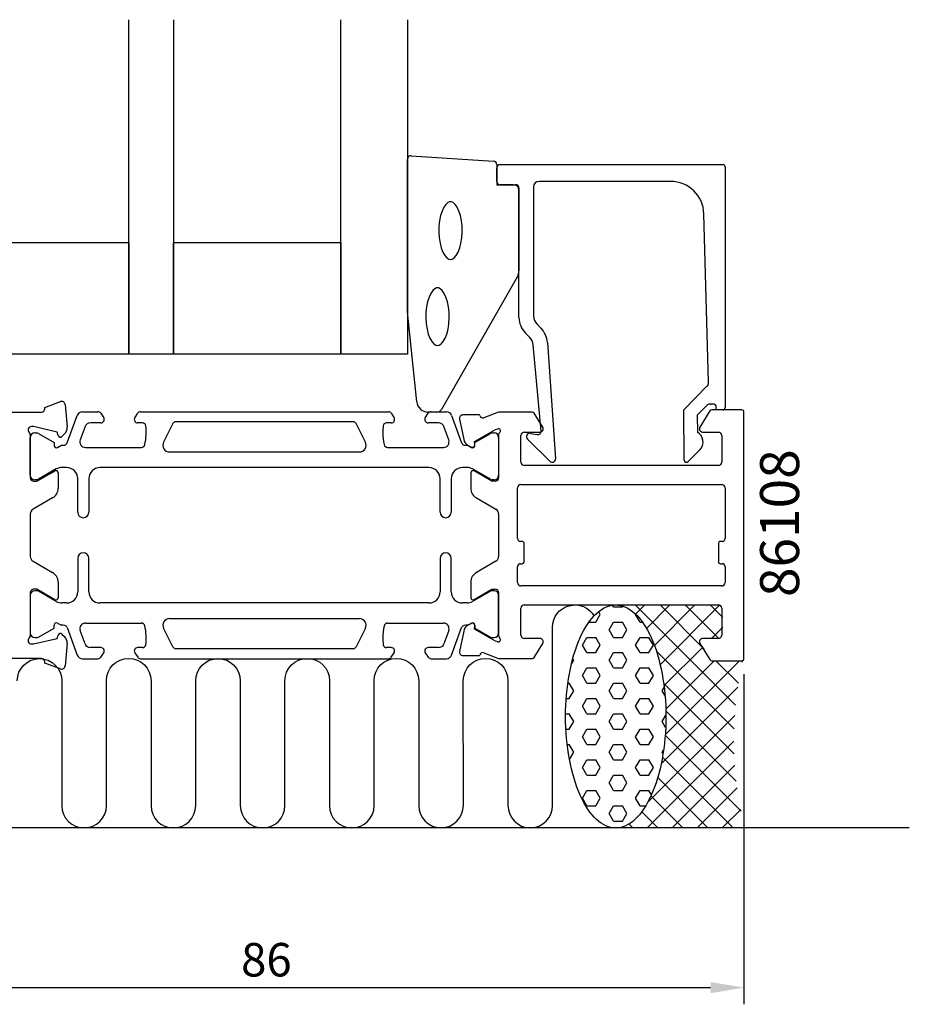
# Model space of a CAD drawing. Extents: x -146 to 1, y -31 to 57.
# Drawn here: x -79 to 1, y -31 to 57 of the extents above; entities that cross this region are included whole.
import ezdxf

# ---------------------------------------------------------------- set-up
doc = ezdxf.new("R2010")
doc.units = 0
doc.header["$LTSCALE"] = 4
doc.layers.get('0').update_dxf_attribs({"linetype": 'CONTINUOUS'})
doc.layers.get('DEFPOINTS').update_dxf_attribs({"linetype": 'CONTINUOUS'})
for name, color, linetype in [('SAPA_ANSLUTNING', 6, 'CONTINUOUS'), ('SAPA_ARTIKELNR', 4, 'CONTINUOUS'), ('SAPA_FOGBAND', 2, 'CONTINUOUS'), ('SAPA_GLAS', 4, 'CONTINUOUS'), ('SAPA_MATT', 1, 'CONTINUOUS'), ('SAPA_PROFIL', 7, 'CONTINUOUS')]:
    doc.layers.add(name, color=color, linetype=linetype)
doc.styles.add('ISO', font='txt')
doc.dimstyles.get("Standard").update_dxf_attribs({"dimtxt": 0.18, "dimasz": 0.18, "dimexe": 0.18, "dimexo": 0.0625, "dimgap": 0.09, "dimtad": 0, "dimtih": 1, "dimtoh": 1, "dimzin": 0, "dimcen": 0.09, "dimazin": 3, "dimtfac": 1, "dimtofl": 0, "dimtmove": 0, "dimatfit": 3})

# ---------------------------------------------------------------- blocks, each defined once
blk = doc.blocks.new('*X7')
at = {"color": 0}
for p, q in [((-25.161, 4.971), (-25.132, 5)), ((-14.756, -4.003), (-23.758, 5)), ((-23.714, 4.174), (-22.887, 5)), ((-22.744, 2.898), (-20.642, 5)), ((-22.033, 1.364), (-18.397, 5)), ((-21.516, -0.364), (-16.155, 4.997)), ((-17.529, 1.016), (-21.513, 5)), ((-16.268, 2), (-19.268, 5)), ((-15.9, 3.877), (-17.023, 5)), ((-16.907, 2), (-15.9, 3.007)), ((-21.174, -2.267), (-17.668, 1.239)), ((-14.892, -6.111), (-21.854, 0.851)), ((-21.062, -6.645), (-14.417, 0)), ((-21.011, -4.349), (-16.662, 0)), ((-14.497, -2.017), (-16.513, 0)), ((-14.131, -0.137), (-14.268, 0)), ((-21.428, -9.256), (-14.554, -2.382)), ((-14.882, -8.367), (-21.203, -2.045)), ((-22.628, -12.701), (-14.832, -4.905)), ((-14.688, -10.806), (-21.008, -4.486)), ((-14.252, -13.486), (-21.064, -6.674)), ((-22.681, -15), (-14.907, -7.226)), ((-14.984, -15), (-21.314, -8.67)), ((-20.436, -15), (-14.824, -9.387)), ((-17.229, -15), (-21.738, -10.491)), ((-18.191, -15), (-14.609, -11.418)), ((-19.474, -15), (-22.344, -12.13)), ((-21.719, -15), (-23.166, -13.553)), ((-15.946, -15), (-14.283, -13.337)), ((-24.927, -15), (-24.809, -14.882)), ((-23.964, -15), (-24.315, -14.649))]:
    blk.add_line(p, q, dxfattribs=at)
blk = doc.blocks.new('*X8')
at = {"color": 0}
for p, q in [((-25.7, 4.842), (-25.78, 4.981)), ((-25.7, 4.842), (-24.906, 4.842)), ((-24.906, 4.842), (-24.872, 4.901)), ((-27.288, 3.467), (-26.891, 4.155)), ((-26.891, 4.155), (-27.035, 4.404)), ((-23.716, 4.155), (-23.708, 4.168)), ((-23.319, 3.467), (-23.716, 4.155)), ((-27.899, 3.467), (-27.287, 3.467)), ((-26.097, 2.78), (-25.7, 3.467)), ((-25.7, 2.092), (-26.097, 2.78)), ((-25.7, 3.467), (-24.906, 3.467)), ((-24.509, 2.78), (-24.906, 3.467)), ((-24.906, 2.092), (-24.509, 2.78)), ((-23.319, 3.467), (-23.111, 3.467)), ((-28.478, 1.405), (-28.081, 2.092)), ((-28.081, 2.092), (-27.287, 2.092)), ((-26.891, 1.405), (-27.288, 2.092)), ((-25.7, 2.092), (-24.906, 2.092)), ((-23.716, 1.405), (-23.319, 2.092)), ((-23.319, 2.092), (-22.525, 2.092)), ((-22.128, 1.405), (-22.525, 2.092)), ((-28.081, 0.718), (-28.478, 1.405)), ((-27.288, 0.718), (-26.891, 1.405)), ((-23.319, 0.718), (-23.716, 1.405)), ((-22.525, 0.718), (-22.128, 1.405)), ((-29.484, -0.337), (-29.272, 0.03)), ((-29.272, 0.03), (-29.354, 0.173)), ((-28.081, 0.718), (-27.287, 0.718)), ((-26.097, 0.03), (-25.7, 0.718)), ((-25.7, -0.657), (-26.097, 0.03)), ((-25.7, 0.718), (-24.906, 0.718)), ((-24.509, 0.03), (-24.906, 0.718)), ((-24.906, -0.657), (-24.509, 0.03)), ((-23.319, 0.718), (-22.525, 0.718)), ((-28.478, -1.345), (-28.081, -0.657)), ((-28.081, -0.657), (-27.287, -0.657)), ((-26.891, -1.345), (-27.288, -0.657)), ((-25.7, -0.657), (-24.906, -0.657)), ((-23.716, -1.345), (-23.319, -0.657)), ((-23.319, -0.657), (-22.525, -0.657)), ((-22.128, -1.345), (-22.525, -0.657)), ((-28.081, -2.032), (-28.478, -1.345)), ((-27.288, -2.032), (-26.891, -1.345)), ((-23.319, -2.032), (-23.716, -1.345)), ((-22.525, -2.032), (-22.128, -1.345)), ((-29.8, -2.032), (-29.669, -2.032)), ((-29.272, -2.719), (-29.669, -2.032)), ((-28.081, -2.032), (-27.287, -2.032)), ((-26.097, -2.719), (-25.7, -2.032)), ((-25.7, -2.032), (-24.906, -2.032)), ((-24.509, -2.719), (-24.906, -2.032)), ((-23.319, -2.032), (-22.525, -2.032)), ((-21.334, -2.719), (-21.156, -2.41)), ((-29.944, -3.407), (-29.669, -3.407)), ((-29.669, -3.407), (-29.272, -2.719)), ((-28.478, -4.094), (-28.081, -3.407)), ((-28.081, -3.407), (-27.287, -3.407)), ((-26.891, -4.094), (-27.288, -3.407)), ((-25.7, -3.407), (-26.097, -2.719)), ((-25.7, -3.407), (-24.906, -3.407)), ((-24.906, -3.407), (-24.509, -2.719)), ((-23.716, -4.094), (-23.319, -3.407)), ((-23.319, -3.407), (-22.525, -3.407)), ((-22.128, -4.094), (-22.525, -3.407)), ((-21.079, -3.162), (-21.334, -2.719)), ((-28.081, -4.782), (-28.478, -4.094)), ((-27.288, -4.782), (-26.891, -4.094)), ((-23.319, -4.782), (-23.716, -4.094)), ((-22.525, -4.782), (-22.128, -4.094)), ((-30, -4.782), (-29.669, -4.782)), ((-29.272, -5.469), (-29.669, -4.782)), ((-28.081, -4.782), (-27.287, -4.782)), ((-26.097, -5.469), (-25.7, -4.782)), ((-25.7, -4.782), (-24.906, -4.782)), ((-24.509, -5.469), (-24.906, -4.782)), ((-23.319, -4.782), (-22.525, -4.782)), ((-21.334, -5.469), (-21.002, -4.893)), ((-29.971, -6.156), (-29.669, -6.156)), ((-29.669, -6.156), (-29.272, -5.469)), ((-28.478, -6.844), (-28.081, -6.156)), ((-28.081, -6.156), (-27.287, -6.156)), ((-26.891, -6.844), (-27.288, -6.156)), ((-25.7, -6.156), (-26.097, -5.469)), ((-25.7, -6.156), (-24.906, -6.156)), ((-24.906, -6.156), (-24.509, -5.469)), ((-23.716, -6.844), (-23.319, -6.156)), ((-23.319, -6.156), (-22.525, -6.156)), ((-22.128, -6.844), (-22.525, -6.156)), ((-21.024, -6.007), (-21.334, -5.469)), ((-28.081, -7.531), (-28.478, -6.844)), ((-27.288, -7.531), (-26.891, -6.844)), ((-23.319, -7.531), (-23.716, -6.844)), ((-22.525, -7.531), (-22.128, -6.844)), ((-29.854, -7.531), (-29.669, -7.531)), ((-29.272, -8.219), (-29.669, -7.531)), ((-28.081, -7.531), (-27.287, -7.531)), ((-26.097, -8.219), (-25.7, -7.531)), ((-25.7, -7.531), (-24.906, -7.531)), ((-24.509, -8.219), (-24.906, -7.531)), ((-23.319, -7.531), (-22.525, -7.531)), ((-29.649, -8.872), (-29.272, -8.219)), ((-25.7, -8.906), (-26.097, -8.219)), ((-24.906, -8.906), (-24.509, -8.219)), ((-21.334, -8.219), (-21.207, -7.998)), ((-21.26, -8.348), (-21.334, -8.219)), ((-28.478, -9.593), (-28.081, -8.906)), ((-28.081, -10.281), (-28.478, -9.593)), ((-28.081, -8.906), (-27.287, -8.906)), ((-26.891, -9.593), (-27.288, -8.906)), ((-27.288, -10.281), (-26.891, -9.593)), ((-25.7, -8.906), (-24.906, -8.906)), ((-23.716, -9.593), (-23.319, -8.906)), ((-23.319, -10.281), (-23.716, -9.593)), ((-23.319, -8.906), (-22.525, -8.906)), ((-22.128, -9.593), (-22.525, -8.906)), ((-22.525, -10.281), (-22.128, -9.593)), ((-28.081, -10.281), (-27.287, -10.281)), ((-26.097, -10.968), (-25.7, -10.281)), ((-25.7, -10.281), (-24.906, -10.281)), ((-24.509, -10.968), (-24.906, -10.281)), ((-23.319, -10.281), (-22.525, -10.281)), ((-25.7, -11.656), (-26.097, -10.968)), ((-24.906, -11.656), (-24.509, -10.968)), ((-28.478, -12.343), (-28.081, -11.656)), ((-28.081, -13.031), (-28.478, -12.343)), ((-28.081, -11.656), (-27.287, -11.656)), ((-26.891, -12.343), (-27.288, -11.656)), ((-27.288, -13.031), (-26.891, -12.343)), ((-25.7, -11.656), (-24.906, -11.656)), ((-23.716, -12.343), (-23.319, -11.656)), ((-23.319, -13.031), (-23.716, -12.343)), ((-23.319, -11.656), (-22.525, -11.656)), ((-22.303, -12.04), (-22.525, -11.656)), ((-28.081, -13.031), (-27.287, -13.031)), ((-26.097, -13.718), (-25.7, -13.031)), ((-25.7, -13.031), (-24.906, -13.031)), ((-24.509, -13.718), (-24.906, -13.031)), ((-23.319, -13.031), (-22.817, -13.031)), ((-25.7, -14.405), (-26.097, -13.718)), ((-24.906, -14.405), (-24.509, -13.718)), ((-25.7, -14.405), (-24.906, -14.405))]:
    blk.add_line(p, q, dxfattribs=at)
blk = doc.blocks.new('*U12')
at = {"layer": 'SAPA_MATT', "color": 2, "style": 'ISO'}
blk.add_text('86', height=3, dxfattribs=at).set_placement((-59.1, -28.325))
blk = doc.blocks.new('*D4')
at = {"layer": 'DEFPOINTS', "color": 0}
for p in [(-100, 0.3), (-14, 0.3), (-14, -29.325)]:
    blk.add_point(p, dxfattribs=at)
at = {"layer": 'SAPA_MATT'}
for p, q in [((-100, -1.2), (-100, -30.825)), ((-14, -1.2), (-14, -30.825)), ((-97, -29.325), (-17, -29.325))]:
    blk.add_line(p, q, dxfattribs=at)
for points in [[(-97, -28.825), (-97, -29.825), (-100, -29.325)], [(-17, -28.825), (-17, -29.825), (-14, -29.325)]]:
    blk.add_solid(points, dxfattribs=at)
blk.add_blockref('*U12', (0, 0))

msp = doc.modelspace()

# ---------------------------------------------------------------- linework, layer by layer
at = {"layer": 'SAPA_ANSLUTNING'}
msp.add_line((0.824, -15), (-111.176, -15), dxfattribs=at)
msp.add_lwpolyline([(-79.17, -1.811, -1), (-75.17, -1.811), (-75.17, -13, 1), (-71.17, -13), (-71.17, -1.8, -1), (-67.17, -1.8), (-67.168, -13, 0.999999), (-63.168, -13), (-63.168, -1.811, -1), (-59.168, -1.811), (-59.168, -13, 1), (-55.168, -13), (-55.168, -1.8, -1), (-51.168, -1.8), (-51.167, -13, 0.999999), (-47.167, -13), (-47.168, -1.8, -1), (-43.168, -1.8), (-43.167, -12.989, 0.999997), (-39.167, -12.989), (-39.168, -1.8, -1), (-35.168, -1.8), (-35.168, -12.991, 0.999999), (-31.168, -12.991), (-31.168, 3, -0.767513), (-27.436, 3.999)], format="xyb", dxfattribs=at)
msp.add_polyline3d([(-25.506, 5, 0), (-25.285, 4.988, 0), (-25.065, 4.952, 0), (-24.846, 4.892, 0), (-24.628, 4.808, 0), (-24.413, 4.701, 0), (-24.2, 4.57, 0), (-23.99, 4.416, 0), (-23.784, 4.24, 0), (-23.582, 4.041, 0), (-23.384, 3.82, 0), (-23.192, 3.578, 0), (-23.005, 3.316, 0), (-22.825, 3.033, 0), (-22.65, 2.731, 0), (-22.483, 2.411, 0), (-22.323, 2.073, 0), (-22.17, 1.717, 0), (-22.026, 1.346, 0), (-21.89, 0.959, 0), (-21.762, 0.558, 0), (-21.644, 0.143, 0), (-21.535, -0.284, 0), (-21.436, -0.722, 0), (-21.346, -1.171, 0), (-21.266, -1.629, 0), (-21.197, -2.095, 0), (-21.137, -2.568, 0), (-21.089, -3.047, 0), (-21.051, -3.531, 0), (-21.023, -4.018, 0), (-21.007, -4.507, 0), (-21.001, -4.998, 0), (-21.006, -5.488, 0), (-21.023, -5.978, 0), (-21.049, -6.465, 0), (-21.087, -6.949, 0), (-21.135, -7.428, 0), (-21.194, -7.901, 0), (-21.263, -8.367, 0), (-21.342, -8.825, 0), (-21.431, -9.274, 0), (-21.53, -9.712, 0), (-21.639, -10.139, 0), (-21.757, -10.554, 0), (-21.884, -10.955, 0), (-22.02, -11.342, 0), (-22.164, -11.714, 0), (-22.316, -12.069, 0), (-22.476, -12.408, 0), (-22.643, -12.729, 0), (-22.817, -13.031, 0), (-22.997, -13.313, 0), (-23.184, -13.576, 0), (-23.376, -13.818, 0), (-23.573, -14.039, 0), (-23.775, -14.238, 0), (-23.981, -14.415, 0), (-24.19, -14.569, 0), (-24.403, -14.7, 0), (-24.619, -14.807, 0), (-24.836, -14.891, 0), (-25.055, -14.952, 0), (-25.276, -14.988, 0), (-25.497, -15, 0), (-25.717, -14.988, 0), (-25.938, -14.952, 0), (-26.157, -14.892, 0), (-26.375, -14.808, 0), (-26.59, -14.701, 0), (-26.803, -14.57, 0), (-27.013, -14.416, 0), (-27.219, -14.24, 0), (-27.421, -14.041, 0), (-27.618, -13.82, 0), (-27.811, -13.578, 0), (-27.997, -13.316, 0), (-28.178, -13.033, 0), (-28.352, -12.732, 0), (-28.52, -12.411, 0), (-28.68, -12.073, 0), (-28.832, -11.717, 0), (-28.977, -11.346, 0), (-29.113, -10.959, 0), (-29.24, -10.557, 0), (-29.359, -10.143, 0), (-29.468, -9.716, 0), (-29.567, -9.278, 0), (-29.657, -8.829, 0), (-29.737, -8.371, 0), (-29.806, -7.905, 0), (-29.865, -7.432, 0), (-29.914, -6.953, 0), (-29.952, -6.469, 0), (-29.979, -5.982, 0), (-29.996, -5.493, 0), (-30.001, -5.002, 0), (-29.996, -4.512, 0), (-29.98, -4.022, 0), (-29.953, -3.535, 0), (-29.916, -3.051, 0), (-29.868, -2.572, 0), (-29.809, -2.099, 0), (-29.74, -1.633, 0), (-29.661, -1.175, 0), (-29.571, -0.726, 0), (-29.472, -0.288, 0), (-29.364, 0.139, 0), (-29.246, 0.554, 0), (-29.119, 0.955, 0), (-28.983, 1.342, 0), (-28.839, 1.714, 0), (-28.687, 2.07, 0), (-28.527, 2.408, 0), (-28.36, 2.729, 0), (-28.186, 3.031, 0), (-28.006, 3.313, 0), (-27.819, 3.576, 0), (-27.627, 3.818, 0), (-27.43, 4.039, 0), (-27.228, 4.238, 0), (-27.022, 4.415, 0), (-26.812, 4.569, 0), (-26.599, 4.7, 0), (-26.384, 4.807, 0), (-26.166, 4.891, 0), (-25.947, 4.952, 0), (-25.727, 4.988, 0), (-25.506, 5, 0)], dxfattribs=at)
at = {"layer": 'SAPA_FOGBAND'}
for p, q in [((-43.851, 45.295), (-36.462, 44.809)), ((-44.165, 31.315), (-44.165, 44.995)), ((-36.176, 44.509), (-36.176, 42.695)), ((-36.176, 42.695), (-34.476, 42.695)), ((-34.176, 42.395), (-34.176, 34.977)), ((-40.917, 40.674), (-41.077, 40.334)), ((-40.741, 40.928), (-40.917, 40.674)), ((-40.562, 41.088), (-40.741, 40.928)), ((-40.396, 41.159), (-40.562, 41.088)), ((-40.241, 41.159), (-40.396, 41.159)), ((-40.075, 41.088), (-40.241, 41.159)), ((-39.897, 40.928), (-40.075, 41.088)), ((-39.72, 40.674), (-39.897, 40.928)), ((-39.56, 40.334), (-39.72, 40.674)), ((-41.207, 39.924), (-41.302, 39.46)), ((-41.077, 40.334), (-41.207, 39.924)), ((-39.43, 39.924), (-39.56, 40.334)), ((-39.335, 39.46), (-39.43, 39.924)), ((-41.356, 38.962), (-41.367, 38.448)), ((-41.302, 39.46), (-41.356, 38.962)), ((-39.281, 38.962), (-39.335, 39.46)), ((-39.27, 38.448), (-39.281, 38.962)), ((-41.367, 38.448), (-41.334, 37.94)), ((-39.303, 37.94), (-39.27, 38.448)), ((-41.334, 37.94), (-41.259, 37.456)), ((-41.259, 37.456), (-41.146, 37.017)), ((-39.491, 37.017), (-39.378, 37.456)), ((-39.378, 37.456), (-39.303, 37.94)), ((-41.146, 37.017), (-41, 36.64)), ((-41, 36.64), (-40.83, 36.342)), ((-40.83, 36.342), (-40.65, 36.134)), ((-39.987, 36.134), (-39.807, 36.342)), ((-39.807, 36.342), (-39.637, 36.64)), ((-39.637, 36.64), (-39.491, 37.017)), ((-40.65, 36.134), (-40.477, 36.02)), ((-40.477, 36.02), (-40.319, 35.986)), ((-40.319, 35.986), (-40.16, 36.02)), ((-40.16, 36.02), (-39.987, 36.134)), ((-34.323, 34.455), (-41.13, 22.535)), ((-42.082, 32.949), (-42.241, 32.609)), ((-41.905, 33.203), (-42.082, 32.949)), ((-41.726, 33.363), (-41.905, 33.203)), ((-41.56, 33.435), (-41.726, 33.363)), ((-41.405, 33.435), (-41.56, 33.435)), ((-41.24, 33.363), (-41.405, 33.435)), ((-41.061, 33.203), (-41.24, 33.363)), ((-40.884, 32.949), (-41.061, 33.203)), ((-40.725, 32.609), (-40.884, 32.949)), ((-42.372, 32.199), (-42.466, 31.735)), ((-42.241, 32.609), (-42.372, 32.199)), ((-40.594, 32.199), (-40.725, 32.609)), ((-40.499, 31.735), (-40.594, 32.199)), ((-43.337, 23.217), (-44.163, 31.276)), ((-42.52, 31.237), (-42.531, 30.723)), ((-42.466, 31.735), (-42.52, 31.237)), ((-40.445, 31.237), (-40.499, 31.735)), ((-40.434, 30.723), (-40.445, 31.237)), ((-42.531, 30.723), (-42.499, 30.215)), ((-42.499, 30.215), (-42.424, 29.731)), ((-40.542, 29.731), (-40.467, 30.215)), ((-40.467, 30.215), (-40.434, 30.723)), ((-42.424, 29.731), (-42.31, 29.292)), ((-42.31, 29.292), (-42.164, 28.915)), ((-40.801, 28.915), (-40.655, 29.292)), ((-40.655, 29.292), (-40.542, 29.731)), ((-42.164, 28.915), (-41.995, 28.617)), ((-41.995, 28.617), (-41.815, 28.409)), ((-41.815, 28.409), (-41.641, 28.295)), ((-41.641, 28.295), (-41.483, 28.262)), ((-41.483, 28.262), (-41.325, 28.295)), ((-41.325, 28.295), (-41.151, 28.409)), ((-41.151, 28.409), (-40.971, 28.617)), ((-40.971, 28.617), (-40.801, 28.915)), ((-41.557, 22.295), (-42.34, 22.295))]:
    msp.add_line(p, q, dxfattribs=at)
for centre, radius, start, end in [((-43.865, 44.995), 0.3, 87.32282, 180), ((-36.476, 44.509), 0.3, 0, 87.32282), ((-34.476, 42.395), 0.3, 0, 90), ((-35.176, 34.977), 1, 328.58599, 0), ((-43.665, 31.315), 0.5, 180, 184.4749), ((-42.34, 23.295), 1, 184.4749, 270), ((-41.557, 22.795), 0.5, 270, 328.58599)]:
    msp.add_arc(centre, radius, start, end, dxfattribs=at)
at = {"layer": 'SAPA_GLAS'}
for p, q in [((-69.165, 27.495), (-69.165, 57.495)), ((-65.165, 57.495), (-65.165, 27.495)), ((-50.165, 27.495), (-50.165, 57.495)), ((-44.165, 57.495), (-44.165, 27.495)), ((-84.165, 37.495), (-69.165, 37.495)), ((-69.165, 37.495), (-69.165, 27.495)), ((-65.165, 37.495), (-50.165, 37.495)), ((-65.165, 27.495), (-65.165, 37.495)), ((-50.165, 37.495), (-50.165, 27.495)), ((-69.165, 27.495), (-84.165, 27.495)), ((-65.165, 27.495), (-69.165, 27.495)), ((-50.165, 27.495), (-65.165, 27.495)), ((-44.165, 27.495), (-50.165, 27.495))]:
    msp.add_line(p, q, dxfattribs=at)
at = {"layer": 'SAPA_PROFIL'}
for p, q in [((-36.176, 42.995), (-36.176, 44.195)), ((-35.876, 44.495), (-15.9, 44.495)), ((-15.7, 44.295), (-15.7, 22.7)), ((-34.676, 42.695), (-35.876, 42.695)), ((-32.876, 42.495), (-32.876, 30.91)), ((-20.592, 42.995), (-32.376, 42.995)), ((-34.176, 30.785), (-34.176, 42.195)), ((-17.175, 24.974), (-17.593, 40.078)), ((-32.583, 30.202), (-32.203, 29.822)), ((-33.202, 28.983), (-33.591, 29.371)), ((-32.18, 20.578), (-32.911, 28.337)), ((-31.621, 28.53), (-30.898, 18.097)), ((-19.395, 22.495), (-17.318, 24.609)), ((-76.7, 22.72), (-75.28, 23.237)), ((-74.878, 22.98), (-74.703, 20.969)), ((-16.895, 22.995), (-17.138, 22.995)), ((-16.688, 22.995), (-16.905, 22.995)), ((-16.905, 22.995), (-16.895, 22.995)), ((-80.935, 22.3), (-77, 22.3)), ((-76.7, 22.6), (-76.7, 22.72)), ((-36.002, 22.3), (-37.323, 21.789)), ((-32.988, 22.3), (-36.002, 22.3)), ((-32.045, 20.958), (-32.817, 22.205)), ((-19.356, 17.998), (-19.395, 22.495)), ((-17.28, 22.936), (-18.191, 22.009)), ((-17.059, 22.405), (-17.955, 20.958)), ((-14.2, 22.5), (-16.889, 22.5)), ((-16.488, 22.495), (-16.488, 22.795)), ((-15.9, 22.495), (-16.488, 22.495)), ((-14, 0.2), (-14, 22.3)), ((-39.517, 21.666), (-39.136, 19.852)), ((-37.712, 22.037), (-39.215, 22.037)), ((-37.697, 21.989), (-37.712, 22.037)), ((-18.191, 22.009), (-18.178, 20.495)), ((-77.7, 21), (-77.9, 21)), ((-75.577, 20.51), (-77.7, 21)), ((-75.493, 20.199), (-75.577, 20.51)), ((-74.934, 20.334), (-75.159, 20.109)), ((-38.162, 19.664), (-36.276, 20.749)), ((-36.276, 20.749), (-36.085, 20.807)), ((-33.7, 20.5), (-32.3, 20.5)), ((-33.148, 20.391), (-32.532, 20.282)), ((-17.7, 20.5), (-16.3, 20.5)), ((-78, 20.253), (-78, 16.4)), ((-38.151, 19.342), (-38.162, 19.664)), ((-36, 20.253), (-36, 16.4)), ((-34, 17.8), (-34, 20.2)), ((-31.413, 17.884), (-33.412, 19.883)), ((-16, 20.2), (-16, 17.8)), ((-38.73, 19.312), (-38.445, 19.159)), ((-17.957, 18.924), (-19.006, 17.856)), ((-77.4, 16.1), (-76.101, 16.85)), ((-76.101, 16.85), (-75.799, 17.023)), ((-75.5, 16.849), (-75.5, 15.465)), ((-38.5, 16.851), (-38.5, 15.465)), ((-36.6, 16.1), (-38.2, 17.024)), ((-16.3, 17.5), (-33.7, 17.5)), ((-77.7, 16.1), (-77.4, 16.1)), ((-36.3, 16.1), (-36.6, 16.1)), ((-34.3, 10.95), (-34.3, 15.5)), ((-34, 15.8), (-16, 15.8)), ((-15.7, 15.5), (-15.7, 10.95)), ((-15.7, 15.5), (-15.7, 15.5)), ((-76, 14.599), (-77.75, 13.589)), ((-38, 14.599), (-36.25, 13.589)), ((-78, 13.156), (-78, 9.344)), ((-36, 13.156), (-36, 9.344)), ((-33.9, 10.7), (-34.05, 10.7)), ((-15.95, 10.7), (-16.1, 10.7)), ((-33.7, 8.9), (-33.7, 10.5)), ((-16.3, 10.5), (-16.3, 8.9)), ((-77.75, 8.911), (-76, 7.901)), ((-36.25, 8.911), (-38, 7.901)), ((-34.3, 7), (-34.3, 8.45)), ((-34.05, 8.7), (-33.9, 8.7)), ((-16.1, 8.7), (-15.95, 8.7)), ((-15.7, 8.45), (-15.7, 7)), ((-77.4, 6.4), (-77.7, 6.4)), ((-76.101, 5.65), (-77.4, 6.4)), ((-75.5, 7.035), (-75.5, 5.651)), ((-38.5, 7.035), (-38.5, 5.649)), ((-38.2, 5.476), (-36.6, 6.4)), ((-36.6, 6.4), (-36.3, 6.4)), ((-16, 6.7), (-34, 6.7)), ((-78, 6.1), (-78, 2.247)), ((-75.799, 5.477), (-76.101, 5.65)), ((-36, 6.1), (-36, 2.247)), ((-34, 2.3), (-34, 4.7)), ((-33.7, 5), (-16.3, 5)), ((-16, 4.7), (-16, 2.3)), ((-38.445, 3.341), (-38.73, 3.188)), ((-38.162, 2.836), (-38.151, 3.158)), ((-36.276, 1.751), (-38.162, 2.836)), ((-77.7, 1.5), (-75.577, 1.99)), ((-75.577, 1.99), (-75.493, 2.301)), ((-75.159, 2.391), (-74.934, 2.166)), ((-39.136, 2.648), (-39.517, 0.834)), ((-36, 2.247), (-36, 2.247)), ((-32.3, 2), (-33.7, 2)), ((-16.3, 2), (-17.7, 2)), ((-77.9, 1.5), (-77.7, 1.5)), ((-74.703, 1.531), (-74.878, -0.476)), ((-36.085, 1.693), (-36.276, 1.751)), ((-32.817, 0.295), (-32.045, 1.542)), ((-17.955, 1.542), (-17.059, 0.095)), ((-77, 0.2), (-80.935, 0.2)), ((-39.215, 0.463), (-37.712, 0.463)), ((-37.712, 0.463), (-37.697, 0.511)), ((-37.323, 0.711), (-36.002, 0.2)), ((-36.002, 0.2), (-32.988, 0.2)), ((-16.889, 0), (-14.2, 0)), ((-76.7, -0.216), (-76.7, -0.1)), ((-75.28, -0.733), (-76.7, -0.216))]:
    msp.add_line(p, q, dxfattribs=at)
at = {"layer": 'SAPA_PROFIL', "color": 4}
for p, q in [((-73.315, 22.327), (-71.933, 22.327)), ((-71.682, 22.19), (-71.418, 21.784)), ((-68.626, 21.788), (-68.365, 22.19)), ((-68.114, 22.327), (-45.886, 22.327)), ((-45.635, 22.19), (-45.374, 21.788)), ((-42.582, 21.784), (-42.318, 22.19)), ((-42.067, 22.327), (-40.685, 22.327)), ((-74.68, 19.537), (-73.785, 21.998)), ((-71.673, 21.327), (-72.615, 21.327)), ((-67.945, 21.327), (-68.373, 21.327)), ((-65.219, 21.261), (-66.049, 19.594)), ((-49.05, 21.427), (-64.95, 21.427)), ((-47.951, 19.594), (-48.781, 21.261)), ((-45.627, 21.327), (-46.055, 21.327)), ((-42.582, 21.784), (-42.582, 21.784)), ((-41.385, 21.327), (-42.327, 21.327)), ((-40.215, 21.998), (-39.32, 19.537)), ((-77.6, 20.426), (-77.418, 20.426)), ((-77.267, 20.386), (-75.869, 19.577)), ((-73.084, 20.998), (-73.521, 19.798)), ((-40.479, 19.798), (-40.916, 20.998)), ((-38.131, 19.577), (-36.733, 20.386)), ((-36.582, 20.426), (-36.4, 20.426)), ((-78, 16.626), (-78, 20.026)), ((-75.869, 19.577), (-75.869, 19.31)), ((-66.049, 19.594), (-66.049, 19.594)), ((-38.131, 19.31), (-38.131, 19.577)), ((-36, 20.026), (-36, 16.626)), ((-75.554, 19.128), (-75.204, 19.33)), ((-73.051, 19.127), (-68.035, 19.127)), ((-65.512, 18.727), (-48.488, 18.727)), ((-45.965, 19.127), (-40.949, 19.127)), ((-38.796, 19.33), (-38.446, 19.128)), ((-75.666, 17.193), (-77.27, 16.267)), ((-74.75, 17.327), (-75.166, 17.327)), ((-42.25, 17.327), (-71.75, 17.327)), ((-38.834, 17.327), (-39.25, 17.327)), ((-36.73, 16.267), (-38.334, 17.193)), ((-77.42, 16.226), (-77.6, 16.226)), ((-73.75, 13.327), (-73.75, 16.327)), ((-72.75, 16.327), (-72.75, 13.327)), ((-41.25, 13.327), (-41.25, 16.327)), ((-40.25, 16.327), (-40.25, 13.327)), ((-36.4, 16.226), (-36.58, 16.226)), ((-73.75, 9.173), (-73.75, 6.173)), ((-72.75, 6.173), (-72.75, 9.173)), ((-41.25, 9.173), (-41.25, 6.173)), ((-40.25, 6.173), (-40.25, 9.173)), ((-77.42, 6.274), (-77.6, 6.274)), ((-75.666, 5.307), (-77.27, 6.233)), ((-36.73, 6.233), (-38.334, 5.307)), ((-36.4, 6.274), (-36.58, 6.274)), ((-78, 5.874), (-78, 2.474)), ((-36, 2.474), (-36, 5.874)), ((-74.75, 5.173), (-75.166, 5.173)), ((-42.25, 5.173), (-71.75, 5.173)), ((-38.834, 5.173), (-39.25, 5.173)), ((-65.512, 3.773), (-48.488, 3.773)), ((-77.267, 2.114), (-75.869, 2.923)), ((-75.869, 2.923), (-75.869, 3.19)), ((-75.554, 3.372), (-75.204, 3.17)), ((-74.68, 2.963), (-73.785, 0.502)), ((-73.084, 1.502), (-73.521, 2.702)), ((-73.051, 3.373), (-68.035, 3.373)), ((-65.219, 1.239), (-66.049, 2.906)), ((-66.049, 2.906), (-66.049, 2.906)), ((-47.951, 2.906), (-48.781, 1.239)), ((-45.965, 3.373), (-40.949, 3.373)), ((-40.479, 2.702), (-40.916, 1.502)), ((-40.215, 0.502), (-39.32, 2.963)), ((-38.796, 3.17), (-38.446, 3.372)), ((-38.131, 3.19), (-38.131, 2.923)), ((-38.131, 2.923), (-36.733, 2.114)), ((-77.6, 2.074), (-77.418, 2.074)), ((-36.582, 2.074), (-36.4, 2.074)), ((-71.673, 1.173), (-72.615, 1.173)), ((-67.945, 1.173), (-68.373, 1.173)), ((-49.05, 1.073), (-64.95, 1.073)), ((-45.627, 1.173), (-46.055, 1.173)), ((-41.385, 1.173), (-42.327, 1.173)), ((-73.315, 0.173), (-71.933, 0.173)), ((-71.682, 0.31), (-71.418, 0.716)), ((-68.626, 0.712), (-68.365, 0.31)), ((-68.114, 0.173), (-45.886, 0.173)), ((-45.635, 0.31), (-45.374, 0.712)), ((-42.582, 0.716), (-42.318, 0.31)), ((-42.582, 0.716), (-42.582, 0.716)), ((-42.067, 0.173), (-40.685, 0.173))]:
    msp.add_line(p, q, dxfattribs=at)
at = {"layer": 'SAPA_PROFIL'}
for centre, radius, start, end in [((-35.876, 44.195), 0.3, 90, 180), ((-15.9, 44.295), 0.2, 360, 90), ((-35.876, 42.995), 0.3, 180, 270), ((-34.676, 42.195), 0.5, 0, 90), ((-32.376, 42.495), 0.5, 90, 180), ((-20.592, 39.995), 3, 1.58754, 90), ((-32.176, 30.785), 2, 180, 225), ((-31.876, 30.91), 1, 180, 225), ((-33.617, 28.408), 2, 3.51288, 45), ((-33.91, 28.276), 1, 3.51288, 45), ((-17.674, 24.96), 0.5, 315.5, 1.58754), ((-75.177, 22.955), 0.3, 4.84015, 110), ((-17.138, 22.795), 0.2, 90, 135.5), ((-16.688, 22.795), 0.2, 0, 90), ((-77, 22.6), 0.3, 269.99996, 0.00004), ((-32.988, 22.1), 0.2, 31.77157, 90), ((-16.889, 22.3), 0.2, 90, 148.22843), ((-15.9, 22.695), 0.2, 270, 1.32476), ((-14.2, 22.3), 0.2, 0, 90), ((-39.216, 21.729), 0.308, 89.88, 191.88), ((-37.41, 22.076), 0.3, 196.88, 286.88), ((-77.9, 20.7), 0.3, 90.00003, 228.18967), ((-78.3, 20.253), 0.3, 0.00005, 48.18979), ((-75.5, 20.899), 0.8, 314.99999, 5.00006), ((-36.038, 20.616), 0.196, 314.53827, 103.85279), ((-35.7, 20.253), 0.3, 131.81031, 180), ((-33.7, 20.2), 0.3, 90, 180), ((-33.2, 20.095), 0.3, 80, 225), ((-32.48, 20.578), 0.3, 260, 0), ((-32.3, 20.8), 0.3, 270, 31.77157), ((-18.67, 19.625), 1, 315.5, 60.5), ((-17.7, 20.8), 0.3, 148.22843, 270), ((-16.3, 20.2), 0.3, 360, 90), ((-75.3, 20.251), 0.2, 194.99997, 314.99993), ((-38.353, 20.017), 0.8, 191.88, 241.88), ((-38.351, 19.336), 0.2, 241.88, 1.88), ((-33.7, 17.8), 0.3, 180, 270), ((-31.2, 18.097), 0.302, 225, 0), ((-19.152, 18), 0.204, 180.5, 315.5), ((-16.3, 17.8), 0.3, 270, 360), ((-75.7, 16.849), 0.2, 359.99999, 119.83177), ((-38.3, 16.851), 0.2, 60, 180), ((-77.7, 16.4), 0.3, 179.99996, 270.00004), ((-36.3, 16.4), 0.3, 270, 360), ((-76.5, 15.465), 1, 300.00004, 360), ((-37.5, 15.465), 1, 180, 240), ((-34, 15.5), 0.3, 90, 180), ((-16, 15.5), 0.3, 0.00222, 90), ((-77.5, 13.156), 0.5, 120.00004, 180), ((-36.5, 13.156), 0.5, 0, 60), ((-34.05, 10.95), 0.25, 180, 270), ((-33.9, 10.5), 0.2, 0, 90), ((-16.1, 10.5), 0.2, 90, 180), ((-15.95, 10.95), 0.25, 270, 0), ((-77.5, 9.344), 0.5, 180, 240.00002), ((-36.5, 9.344), 0.5, 300, 360), ((-33.9, 8.9), 0.2, 270, 0), ((-16.1, 8.9), 0.2, 180, 270), ((-34.05, 8.45), 0.25, 90, 180), ((-15.95, 8.45), 0.25, 0, 90), ((-76.5, 7.035), 1, 0, 59.99996), ((-37.5, 7.035), 1, 120, 180), ((-77.7, 6.1), 0.3, 89.99996, 180.00004), ((-36.3, 6.1), 0.3, 0, 90), ((-34, 7), 0.3, 180, 270), ((-16, 7), 0.3, 270, 0), ((-75.7, 5.651), 0.2, 240.16823, 0.00001), ((-38.3, 5.649), 0.2, 180, 300), ((-33.7, 4.7), 0.3, 90, 180), ((-16.3, 4.7), 0.3, 0, 90), ((-38.353, 2.483), 0.8, 118.12, 168.12), ((-38.351, 3.164), 0.2, 358.12, 118.12), ((-77.9, 1.8), 0.3, 131.81033, 269.99997), ((-78.3, 2.247), 0.3, 311.81021, 359.99995), ((-75.3, 2.249), 0.2, 45.00007, 165.00003), ((-75.5, 1.601), 0.8, 354.99994, 45.00001), ((-36.038, 1.884), 0.196, 256.14721, 45.46173), ((-35.7, 2.247), 0.3, 180, 228.18969), ((-33.7, 2.3), 0.3, 180, 270), ((-32.3, 1.7), 0.3, 328.22843, 90), ((-17.7, 1.7), 0.3, 90, 211.77157), ((-16.3, 2.3), 0.3, 270, 0), ((-77, -0.1), 0.3, 359.99996, 90.00004), ((-39.216, 0.771), 0.308, 168.12, 270.12), ((-37.41, 0.424), 0.3, 73.12, 163.12), ((-32.988, 0.4), 0.2, 270, 328.22843), ((-16.889, 0.2), 0.2, 211.77157, 270), ((-14.2, 0.2), 0.2, 270, 360), ((-75.177, -0.451), 0.3, 250, 355.15985)]:
    msp.add_arc(centre, radius, start, end, dxfattribs=at)
at = {"layer": 'SAPA_PROFIL', "color": 4}
for centre, radius, start, end in [((-73.315, 21.827), 0.5, 90, 160), ((-71.933, 22.027), 0.3, 33, 90), ((-68.114, 22.027), 0.3, 90, 147), ((-45.886, 22.027), 0.3, 33, 90), ((-42.067, 22.027), 0.3, 90, 147), ((-40.685, 21.827), 0.5, 20, 90), ((-72.615, 20.827), 0.5, 90, 160), ((-71.673, 21.627), 0.3, 270, 31.51836), ((-68.373, 21.627), 0.3, 147.49692, 270), ((-67.945, 21.027), 0.3, 8.07615, 90), ((-64.95, 21.127), 0.3, 90, 153.5), ((-49.05, 21.127), 0.3, 26.5, 90), ((-46.055, 21.027), 0.3, 90, 171.92385), ((-45.627, 21.627), 0.3, 270.00001, 32.50308), ((-42.327, 21.627), 0.3, 148.48169, 270), ((-41.385, 20.827), 0.5, 20, 90), ((-77.6, 20.026), 0.4, 90, 180), ((-77.418, 20.126), 0.3, 59.96182, 90), ((-71.947, 20.453), 4.343, 345.71105, 8.1532), ((-42.053, 20.453), 4.343, 171.8468, 180), ((-42.053, 20.453), 4.343, 180, 194.28895), ((-36.582, 20.126), 0.3, 90, 120.03818), ((-36.4, 20.026), 0.4, 0, 90), ((-74.962, 19.639), 0.3, 279.66937, 340), ((-73.051, 19.627), 0.5, 160, 270), ((-65.512, 19.327), 0.6, 153.49998, 270), ((-48.488, 19.327), 0.6, 270, 26.5), ((-40.949, 19.627), 0.5, 270, 20), ((-39.038, 19.639), 0.3, 200, 260.33063), ((-75.659, 19.31), 0.21, 180, 300), ((-75.113, 20.527), 1.2, 265.64513, 279.66937), ((-68.035, 19.427), 0.3, 270, 351.26874), ((-45.965, 19.427), 0.3, 188.73126, 270), ((-38.887, 20.527), 1.2, 260.33065, 274.35485), ((-38.341, 19.31), 0.21, 240, 360), ((-75.166, 16.327), 1, 90, 120), ((-74.75, 16.327), 1, 360, 90), ((-71.75, 16.327), 1, 90, 180), ((-42.25, 16.327), 1, 0, 90), ((-39.25, 16.327), 1, 90, 180), ((-38.834, 16.327), 1, 60, 90), ((-77.6, 16.626), 0.4, 180, 270), ((-77.42, 16.526), 0.3, 270, 300), ((-36.58, 16.526), 0.3, 240, 270), ((-36.4, 16.626), 0.4, 270, 0), ((-73.25, 13.327), 0.5, 180, 0), ((-40.75, 13.327), 0.5, 180.00002, 359.99998), ((-73.25, 9.173), 0.5, 0, 180), ((-40.75, 9.173), 0.5, 0.00002, 179.99998), ((-77.6, 5.874), 0.4, 90, 180), ((-77.42, 5.974), 0.3, 60, 90), ((-36.58, 5.974), 0.3, 90, 120), ((-36.4, 5.874), 0.4, 360, 90), ((-75.166, 6.173), 1, 240, 270), ((-74.75, 6.173), 1, 270, 0), ((-71.75, 6.173), 1, 180, 270), ((-42.25, 6.173), 1, 270, 0), ((-39.25, 6.173), 1, 180, 270), ((-38.834, 6.173), 1, 270, 300), ((-65.512, 3.173), 0.6, 90, 206.50002), ((-48.488, 3.173), 0.6, 333.5, 90), ((-75.659, 3.19), 0.21, 60, 180), ((-75.113, 1.973), 1.2, 80.33063, 94.35487), ((-74.962, 2.861), 0.3, 20, 80.33063), ((-73.051, 2.873), 0.5, 90, 200), ((-68.035, 3.073), 0.3, 8.73126, 90), ((-71.947, 2.047), 4.343, 351.8468, 14.28895), ((-42.053, 2.047), 4.343, 165.71105, 180), ((-45.965, 3.073), 0.3, 90, 171.26874), ((-40.949, 2.873), 0.5, 340, 90), ((-39.038, 2.861), 0.3, 99.66937, 160), ((-38.887, 1.973), 1.2, 85.64515, 99.66935), ((-38.341, 3.19), 0.21, 0, 120), ((-77.6, 2.474), 0.4, 180, 270), ((-77.418, 2.374), 0.3, 270, 300.03818), ((-42.053, 2.047), 4.343, 180, 188.1532), ((-36.582, 2.374), 0.3, 239.96182, 270), ((-36.4, 2.474), 0.4, 270, 360), ((-72.615, 1.673), 0.5, 200, 270), ((-71.673, 0.873), 0.3, 328.48164, 90), ((-68.373, 0.873), 0.3, 90, 212.50308), ((-67.945, 1.473), 0.3, 270, 351.92385), ((-64.95, 1.373), 0.3, 206.5, 270), ((-49.05, 1.373), 0.3, 270, 333.5), ((-46.055, 1.473), 0.3, 188.07615, 270), ((-45.627, 0.873), 0.3, 327.49692, 89.99999), ((-42.327, 0.873), 0.3, 90, 211.51831), ((-41.385, 1.673), 0.5, 270, 340), ((-73.315, 0.673), 0.5, 200, 270), ((-71.933, 0.473), 0.3, 270, 327), ((-68.114, 0.473), 0.3, 213, 270), ((-45.886, 0.473), 0.3, 270, 327), ((-42.067, 0.473), 0.3, 213, 270), ((-40.685, 0.673), 0.5, 270, 340)]:
    msp.add_arc(centre, radius, start, end, dxfattribs=at)

# ---------------------------------------------------------------- block references
at = {"layer": 'SAPA_ANSLUTNING', "linetype": 'CONTINUOUS'}
for name in ['*X8', '*X7']:
    msp.add_blockref(name, (0, 0), dxfattribs=at)

# ---------------------------------------------------------------- texts
at = {"layer": 'SAPA_ARTIKELNR', "style": 'ISO'}
msp.add_text('86108', height=3.5, rotation=90, dxfattribs=at).set_placement((-9.057, 5.71))

# ---------------------------------------------------------------- dimensions: what is measured, and where the dimension line sits
at = {"layer": 'SAPA_MATT'}
dim = msp.add_linear_dim(base=(-14, -29.325), p1=(-100, 0.3), p2=(-14, 0.3), dimstyle='Standard', override={"dimscale": 1}, dxfattribs=at)
dim.commit()
dim.dimension.update_dxf_attribs({"geometry": '*D4', "text_midpoint": (-57, -26.825)})

doc.saveas('drawing.dxf')
